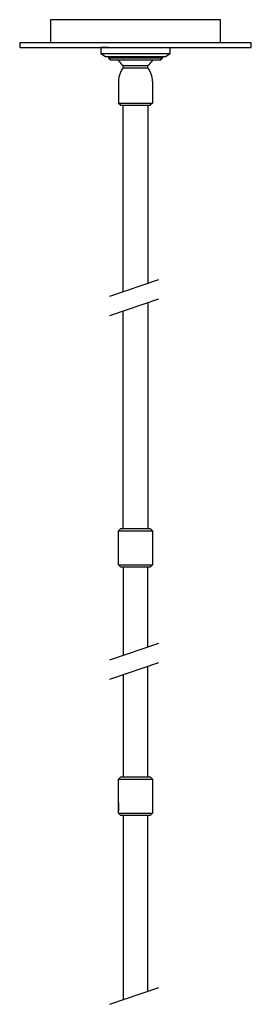
# Model space of a CAD drawing. Units: millimetres. Extents: x 56.2 to 102.8, y 33.7 to 92.5.
# Drawn here: x 76.6 to 82.5, y 67.4 to 92.5 of the extents above; entities that cross this region are included whole.
import ezdxf

# ---------------------------------------------------------------- set-up
doc = ezdxf.new("R2010")
doc.units = ezdxf.units.MM

msp = doc.modelspace()

# ---------------------------------------------------------------- linework, layer by layer
for p, q in [((78.866, 85.486), (80.119, 85.911)), ((78.866, 84.994), (80.119, 85.419)), ((78.866, 76.199), (80.119, 76.625)), ((78.866, 75.707), (80.119, 76.133)), ((78.866, 67.402), (80.119, 67.827))]:
    msp.add_line(p, q)
for points in [[(77.355, 92.547), (77.355, 91.957)], [(81.685, 91.957), (81.685, 92.547), (77.355, 92.547)], [(82.473, 91.957), (76.568, 91.957), (76.568, 91.839), (82.473, 91.839), (82.473, 91.957)], [(76.568, 91.957), (76.568, 91.957)], [(78.634, 91.681), (80.406, 91.681), (80.406, 91.839)], [(78.831, 91.839), (78.634, 91.839), (78.634, 91.681), (78.753, 91.603)], [(78.753, 91.603), (80.288, 91.603)], [(78.831, 91.603), (78.831, 91.563), (78.87, 91.524)], [(80.209, 91.563), (78.831, 91.563)], [(78.87, 91.524), (78.87, 91.603)], [(80.209, 91.603), (80.209, 91.563), (80.17, 91.524)], [(80.17, 91.603), (80.17, 91.524)], [(80.288, 91.603), (80.406, 91.681)], [(78.87, 91.524), (80.17, 91.524)], [(79.07, 91.524), (79.093, 91.491), (79.118, 91.459), (79.144, 91.43), (79.174, 91.404), (79.205, 91.379)], [(79.205, 91.319), (79.205, 91.379)], [(79.205, 91.379), (79.835, 91.379)], [(79.205, 91.319), (79.835, 91.319)], [(79.835, 91.379), (79.866, 91.404), (79.896, 91.43), (79.923, 91.459), (79.948, 91.491), (79.97, 91.524)], [(79.835, 91.319), (79.835, 91.379)], [(79.087, 90.965), (79.087, 90.419), (79.146, 90.36)], [(79.954, 90.965), (79.954, 90.419), (79.894, 90.36)], [(79.087, 90.419), (79.954, 90.419)], [(79.146, 90.36), (79.894, 90.36)], [(79.205, 85.601), (79.205, 90.36)], [(79.835, 90.36), (79.835, 85.815)], [(79.835, 85.323), (79.835, 79.549)], [(79.205, 79.549), (79.205, 85.109)], [(79.146, 79.549), (79.894, 79.549), (79.954, 79.49), (79.954, 78.624), (79.894, 78.564), (79.146, 78.564), (79.087, 78.624), (79.087, 79.49), (79.146, 79.549)], [(79.087, 79.49), (79.954, 79.49)], [(79.087, 78.624), (79.954, 78.624)], [(79.205, 78.564), (79.205, 76.315)], [(79.835, 76.529), (79.835, 78.564)], [(79.835, 73.21), (79.835, 76.036)], [(79.205, 75.822), (79.205, 73.21)], [(79.146, 73.21), (79.894, 73.21), (79.954, 73.151), (79.954, 72.285), (79.894, 72.226), (79.146, 72.226), (79.087, 72.285), (79.087, 73.151), (79.146, 73.21)], [(79.087, 73.151), (79.954, 73.151)], [(79.087, 72.559), (79.087, 72.339)], [(79.954, 72.559), (79.954, 72.339)], [(79.087, 72.285), (79.954, 72.285)], [(79.205, 72.226), (79.205, 67.517)], [(79.835, 67.731), (79.835, 72.226)]]:
    msp.add_lwpolyline(points)
for points in [[(79.205, 91.319), (79.205, 91.319), (79.181, 91.284), (79.181, 91.284), (79.127, 91.202), (79.096, 91.105), (79.089, 91.007), (79.089, 91.007), (79.087, 90.965), (79.087, 90.965)], [(79.954, 90.965), (79.954, 90.965), (79.952, 91.007), (79.952, 91.007), (79.944, 91.105), (79.914, 91.202), (79.859, 91.284), (79.859, 91.284), (79.835, 91.319), (79.835, 91.319)]]:
    msp.add_open_spline(points, degree=3, knots=[0, 0, 0, 0, 1, 1, 1, 2, 2, 2, 3, 3, 3, 3])

doc.saveas('drawing.dxf')
